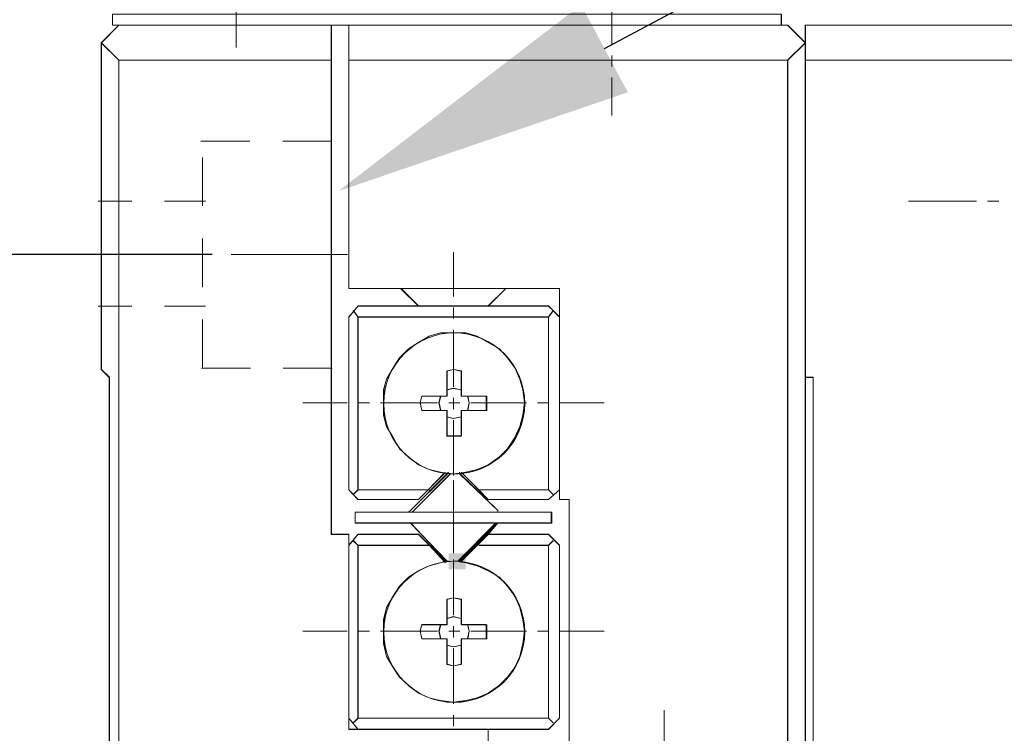
# Model space of a CAD drawing. Units: millimetres. Extents: x -67713 to 12318, y -7560 to 40105.
# Drawn here: x 12204 to 12219, y -7425 to -7414 of the extents above; entities that cross this region are included whole.
import ezdxf
from ezdxf import colors
from ezdxf.entities.mleader import LeaderData, LeaderLine
from ezdxf.math import Vec2, Vec3

# ---------------------------------------------------------------- set-up
doc = ezdxf.new("R2010")
doc.units = ezdxf.units.MM
doc.header["$LTSCALE"] = 10
doc.header["$PDMODE"] = 34
doc.layers.add('6文字层', color=3, linetype='Continuous')
doc.styles.get("Standard").update_dxf_attribs({"font": '黑体.ttf'})
doc.styles.add('TH-GBD2M', font='calibri.ttf', dxfattribs={"width": 0.8, "height": 2.5})
doc.dimstyles.new('TH-GBD2M', dxfattribs={"dimtxt": 2.5, "dimasz": 4, "dimexe": 2, "dimexo": 0, "dimgap": 1.5, "dimtad": 1, "dimdec": 4, "dimlfac": 0.1, "dimzin": 9, "dimdsep": 46, "dimtxsty": 'TH-GBD2M', "dimcen": 0, "dimclrt": 3, "dimadec": 0, "dimazin": 3, "dimtfac": 1, "dimtdec": 4, "dimtofl": 0, "dimtmove": 0, "dimatfit": 3, "dimfxl": 1, "dimtolj": 1, "dimtzin": 0, "dimarcsym": 0})

# ---------------------------------------------------------------- blocks, each defined once
blk = doc.blocks.new('*D2092')
at = {"layer": '6文字层', "color": 0, "lineweight": -2, "transparency": 16777216}
for p, q in [((12207.326, -7417.572), (12201.024, -7417.572)), ((12203.024, -7438.536), (12203.024, -7421.572)), ((12207.326, -7442.536), (12201.024, -7442.536))]:
    blk.add_line(p, q, dxfattribs=at)
at = {"layer": '6文字层', "color": 0, "transparency": 16777216}
for points in [[(12202.357, -7421.572), (12203.691, -7421.572), (12203.024, -7417.572)], [(12202.357, -7438.536), (12203.691, -7438.536), (12203.024, -7442.536)]]:
    blk.add_solid(points, dxfattribs=at)
at = {"layer": 'Defpoints', "color": 0, "transparency": 16777216}
for p in [(12203.024, -7417.572), (12207.326, -7417.572), (12207.326, -7442.536)]:
    blk.add_point(p, dxfattribs=at)
at = {"layer": '6文字层', "color": 3, "transparency": 16777216, "insert": (12200.243, -7430.054), "char_height": 2.5, "attachment_point": 5, "rotation": 90, "style": 'TH-GBD2M'}
blk.add_mtext('\\A1;50', dxfattribs=at)
blk = doc.blocks.new('*D2093')
at = {"layer": '6文字层', "color": 0, "lineweight": -2, "transparency": 16777216}
for p, q in [((12210.998, -7408.091), (12195.589, -7408.091)), ((12197.589, -7451.854), (12197.589, -7412.091)), ((12205.914, -7455.854), (12195.589, -7455.854))]:
    blk.add_line(p, q, dxfattribs=at)
at = {"layer": '6文字层', "color": 0, "transparency": 16777216}
for points in [[(12196.923, -7412.091), (12198.256, -7412.091), (12197.589, -7408.091)], [(12196.923, -7451.854), (12198.256, -7451.854), (12197.589, -7455.854)]]:
    blk.add_solid(points, dxfattribs=at)
at = {"layer": 'Defpoints', "color": 0, "transparency": 16777216}
for p in [(12197.589, -7408.091), (12210.998, -7408.091), (12205.914, -7455.854)]:
    blk.add_point(p, dxfattribs=at)
at = {"layer": '6文字层', "color": 3, "transparency": 16777216, "insert": (12194.808, -7431.973), "char_height": 2.5, "attachment_point": 5, "rotation": 90, "style": 'TH-GBD2M'}
blk.add_mtext('\\A1;91', dxfattribs=at)

msp = doc.modelspace()

# ---------------------------------------------------------------- hatches: boundary and pattern name
h = msp.add_hatch(color=7)
h.dxf.hatch_style = 2
h.paths.add_polyline_path([(12211.0219, -7422.32858), (12210.89982, -7422.32858), (12210.89982, -7422.08441), (12211.0219, -7422.08441), (12211.16133, -7422.08441), (12211.16133, -7422.32858)])

# ---------------------------------------------------------------- linework, layer by layer
at = {"color": 7, "lineweight": 0}
for points in [[(12207.69067, -7414.44159), (12207.69067, -7413.36304)], [(12213.3707, -7413.55475), (12213.3707, -7414.39361)], [(12205.8195, -7414.10407), (12205.8195, -7413.94023)], [(12205.82148, -7414.10606), (12205.82148, -7413.93825)], [(12215.93096, -7413.94023), (12215.93096, -7414.10407)], [(12215.93493, -7413.93825), (12215.93493, -7414.10606)], [(12205.64686, -7414.37162), (12205.91441, -7414.10407)], [(12205.65368, -7414.36963), (12205.91734, -7414.10606)], [(12205.8195, -7414.10407), (12205.91441, -7414.10407), (12209.12476, -7414.10407), (12209.39136, -7414.10407), (12215.93096, -7414.10407), (12216.0269, -7414.10407)], [(12205.82148, -7414.10606), (12216.03078, -7414.10606)], [(12209.12476, -7414.10407), (12209.12476, -7414.63131), (12209.12476, -7421.80004)], [(12209.12873, -7414.10606), (12209.12873, -7421.79901)], [(12209.39136, -7418.08238), (12209.39136, -7414.63131), (12209.39136, -7414.10407)], [(12209.39231, -7418.08436), (12209.39231, -7414.10606)], [(12216.29341, -7414.37162), (12216.0269, -7414.10407)], [(12216.29445, -7414.36963), (12216.03078, -7414.10606)], [(12216.29341, -7419.42752), (12216.29341, -7414.63131), (12216.29341, -7414.37162), (12216.29341, -7414.10407)], [(12219.47789, -7414.10407), (12216.29341, -7414.10407)], [(12216.29445, -7419.42648), (12216.29445, -7414.10606)], [(12219.48186, -7414.10606), (12216.29445, -7414.10606)], [(12205.64686, -7419.30768), (12205.64686, -7414.37162)], [(12205.91441, -7414.63131), (12205.64686, -7414.37162)], [(12205.65368, -7419.30665), (12205.65368, -7414.36963)], [(12205.91734, -7414.63329), (12205.65368, -7414.36963)], [(12216.0269, -7414.63131), (12216.29341, -7414.37162)], [(12216.03078, -7414.63329), (12216.29445, -7414.36963)], [(12216.29445, -7414.36963), (12216.29445, -7445.7409)], [(12213.3707, -7414.56142), (12213.3707, -7414.72915)], [(12205.91441, -7414.63131), (12205.91441, -7445.47525)], [(12209.12476, -7414.63131), (12205.91441, -7414.63131)], [(12205.91734, -7414.63329), (12205.91734, -7445.47723)], [(12209.12873, -7414.63329), (12205.91734, -7414.63329)], [(12216.0269, -7414.63131), (12209.39136, -7414.63131)], [(12216.03078, -7414.63329), (12209.39231, -7414.63329)], [(12216.0269, -7445.47525), (12216.0269, -7414.63131)], [(12216.03078, -7445.47723), (12216.03078, -7414.63329)], [(12219.47789, -7414.63131), (12216.29341, -7414.63131)], [(12219.48186, -7414.63329), (12216.29445, -7414.63329)], [(12213.3707, -7414.89695), (12213.3707, -7415.47216)], [(12207.15637, -7415.85592), (12207.89852, -7415.85592)], [(12208.39329, -7415.85592), (12209.13544, -7415.85592)], [(12207.18224, -7416.83706), (12207.18224, -7416.10371)], [(12206.1121, -7416.7664), (12205.60424, -7416.7664)], [(12207.22532, -7416.7664), (12206.60687, -7416.7664)], [(12217.85226, -7416.76614), (12218.88292, -7416.76614)], [(12219.05039, -7416.76614), (12219.2182, -7416.76614)], [(12207.18224, -7418.06219), (12207.18224, -7417.32884)], [(12204.53719, -7417.57153), (12206.78179, -7417.57153)], [(12207.03948, -7417.57153), (12207.32583, -7417.57153)], [(12207.61217, -7417.57153), (12209.372, -7417.57153)], [(12210.97419, -7418.2042), (12210.97419, -7417.53314)], [(12209.39136, -7418.08238), (12210.17639, -7418.08238), (12211.76388, -7418.08238), (12212.57583, -7418.08238)], [(12209.39231, -7418.08436), (12212.57971, -7418.08436)], [(12210.17639, -7418.08238), (12210.44393, -7418.34923)], [(12210.18329, -7418.08436), (12210.44687, -7418.34802)], [(12211.49729, -7418.34923), (12211.76388, -7418.08238)], [(12211.50117, -7418.34802), (12211.76483, -7418.08436)], [(12212.57583, -7418.08238), (12212.57583, -7418.51376), (12212.57583, -7421.12821), (12212.57583, -7421.27367)], [(12212.57971, -7418.08436), (12212.57971, -7421.27177)], [(12209.52931, -7418.34923), (12209.46892, -7418.42749), (12209.39136, -7418.51376)], [(12209.53613, -7418.34802), (12209.39231, -7418.51575)], [(12209.52931, -7418.34923), (12210.44393, -7418.34923), (12211.49729, -7418.34923), (12212.41096, -7418.34923)], [(12209.53613, -7418.34802), (12212.41199, -7418.34802)], [(12212.41096, -7418.34923), (12212.47998, -7418.41791), (12212.57583, -7418.51376)], [(12212.41199, -7418.34802), (12212.57971, -7418.51575)], [(12206.1121, -7418.3526), (12205.60424, -7418.3526)], [(12207.22532, -7418.3526), (12206.60687, -7418.3526)], [(12209.46029, -7418.41791), (12209.52931, -7418.51376)], [(12209.46426, -7418.41989), (12209.53613, -7418.51575)], [(12210.97419, -7418.53973), (12210.97419, -7418.37192)], [(12212.41096, -7418.51376), (12212.47998, -7418.41791)], [(12212.41199, -7418.51575), (12212.48386, -7418.41989)], [(12207.18224, -7419.28732), (12207.18224, -7418.55397)], [(12209.39136, -7421.12821), (12209.39136, -7418.51376)], [(12209.39231, -7421.12795), (12209.39231, -7418.51575)], [(12209.52931, -7418.51376), (12209.52931, -7421.12821)], [(12212.41096, -7418.51376), (12209.52931, -7418.51376)], [(12209.53613, -7418.51575), (12209.53613, -7421.12795)], [(12212.41199, -7418.51575), (12209.53613, -7418.51575)], [(12212.41096, -7421.12821), (12212.41096, -7418.51376)], [(12212.41199, -7421.12795), (12212.41199, -7418.51575)], [(12210.97419, -7419.57031), (12210.97419, -7418.70745)], [(12205.64686, -7419.30768), (12205.76765, -7419.42752)], [(12205.65368, -7419.30665), (12205.77351, -7419.42648)], [(12207.16338, -7419.28715), (12207.90553, -7419.28715)], [(12208.4003, -7419.28715), (12209.14245, -7419.28715)], [(12211.09109, -7419.33261), (12210.97022, -7419.30768), (12210.8754, -7419.33261)], [(12210.8754, -7419.33261), (12210.8754, -7419.61828), (12210.8754, -7419.71215)], [(12211.09403, -7419.33063), (12210.97419, -7419.30665), (12210.87834, -7419.33063)], [(12210.87834, -7419.33063), (12210.87834, -7419.71413)], [(12211.09109, -7419.33261), (12211.09109, -7419.61828), (12211.09109, -7419.71215)], [(12211.09403, -7419.33063), (12211.09403, -7419.71413)], [(12205.76765, -7419.42752), (12205.76765, -7440.68594)], [(12205.77351, -7419.42648), (12205.77351, -7440.68404)], [(12216.29341, -7419.42752), (12216.29341, -7440.68594)], [(12216.29341, -7419.42752), (12216.41429, -7419.42752)], [(12216.29445, -7419.42648), (12216.41429, -7419.42648)], [(12216.41429, -7419.42648), (12216.41429, -7440.68404)], [(12216.41429, -7419.42752), (12216.41429, -7440.68594)], [(12211.09109, -7419.61828), (12210.97022, -7419.59231), (12210.8754, -7419.61828)], [(12211.09403, -7419.61828), (12210.97419, -7419.59429), (12210.87834, -7419.61828)], [(12208.69726, -7419.80998), (12209.36841, -7419.80998)], [(12209.53613, -7419.80998), (12209.70394, -7419.80998)], [(12209.87166, -7419.80998), (12210.73451, -7419.80998)], [(12210.49553, -7419.71215), (12210.4699, -7419.808), (12210.49553, -7419.92784)], [(12210.49484, -7419.71413), (12210.47085, -7419.80998), (12210.49484, -7419.92982)], [(12210.87834, -7419.71413), (12210.49484, -7419.71413)], [(12210.8754, -7419.71215), (12210.7805, -7419.71215), (12210.49553, -7419.71215)], [(12210.7805, -7419.71215), (12210.75453, -7419.808), (12210.7805, -7419.92784)], [(12210.7824, -7419.71413), (12210.7585, -7419.80998), (12210.7824, -7419.92982)], [(12210.90224, -7419.80998), (12211.07005, -7419.80998)], [(12210.97419, -7419.90584), (12210.97419, -7419.73812)], [(12211.47063, -7419.71215), (12211.186, -7419.71215), (12211.09109, -7419.71215)], [(12211.47727, -7419.71413), (12211.09403, -7419.71413)], [(12211.186, -7419.92784), (12211.21163, -7419.808), (12211.186, -7419.71215)], [(12211.18988, -7419.92982), (12211.21361, -7419.80998), (12211.18988, -7419.71413)], [(12211.23759, -7419.80998), (12212.07646, -7419.80998)], [(12211.47063, -7419.92784), (12211.47063, -7419.808), (12211.47063, -7419.71215)], [(12211.47727, -7419.92982), (12211.47727, -7419.80998), (12211.47727, -7419.71413)], [(12212.24419, -7419.80998), (12212.41199, -7419.80998)], [(12212.57971, -7419.80998), (12213.25086, -7419.80998)], [(12210.49484, -7419.92982), (12210.87834, -7419.92982)], [(12210.49553, -7419.92784), (12210.7805, -7419.92784), (12210.8754, -7419.92784)], [(12210.8754, -7419.92784), (12210.8754, -7420.02378), (12210.8754, -7420.31695)], [(12210.87834, -7419.92982), (12210.87834, -7420.31332)], [(12211.09109, -7419.92784), (12211.186, -7419.92784), (12211.47063, -7419.92784)], [(12211.09109, -7420.31695), (12211.09109, -7420.02378), (12211.09109, -7419.92784)], [(12211.09403, -7419.92982), (12211.47727, -7419.92982)], [(12211.09403, -7420.31332), (12211.09403, -7419.92982)], [(12210.8754, -7420.02378), (12210.97022, -7420.04966), (12211.09109, -7420.02378)], [(12210.87834, -7420.02567), (12210.97419, -7420.04966), (12211.09403, -7420.02567)], [(12210.97419, -7420.91226), (12210.97419, -7420.07365)], [(12210.8754, -7420.31695), (12210.97022, -7420.31695), (12211.09109, -7420.31695)], [(12210.87834, -7420.31332), (12210.97419, -7420.31332), (12211.09403, -7420.31332)], [(12210.44393, -7421.27367), (12210.59043, -7421.12821), (12210.84063, -7420.8692)], [(12210.44687, -7421.27177), (12210.85435, -7420.86428)], [(12210.90103, -7420.85963), (12210.8754, -7420.88629)], [(12211.06616, -7420.88629), (12211.06616, -7420.85963)], [(12211.49729, -7426.8569), (12211.49729, -7424.74208), (12212.41096, -7424.74208), (12212.57583, -7424.57902), (12212.57583, -7421.96483), (12212.41096, -7421.80004), (12211.49729, -7421.80004), (12211.6431, -7421.62835), (12212.45401, -7421.62835), (12212.45401, -7421.46443), (12211.6431, -7421.46443), (12211.6431, -7421.43777), (12211.06616, -7420.88629), (12211.09964, -7420.8692), (12211.35838, -7421.12821), (12211.49729, -7421.27367), (12212.41096, -7421.27367), (12212.57583, -7421.12821), (12212.57583, -7421.27367), (12212.72155, -7421.27367), (12212.72155, -7429.25436)], [(12211.09109, -7420.85963), (12211.35838, -7421.12821), (12211.49729, -7421.27367)], [(12211.09403, -7420.86428), (12211.50117, -7421.27177)], [(12210.8754, -7420.88629), (12210.32315, -7421.43777)], [(12210.87834, -7420.88827), (12210.32703, -7421.43949)], [(12210.34903, -7421.46443), (12210.927, -7420.88629)], [(12210.35101, -7421.46348), (12210.92622, -7420.88827)], [(12210.97419, -7421.67917), (12210.97419, -7420.98412)], [(12211.6431, -7421.43777), (12211.06616, -7420.88629)], [(12211.64499, -7421.43949), (12211.07005, -7420.88827)], [(12209.52931, -7421.27367), (12209.46029, -7421.19688), (12209.39136, -7421.12821)], [(12209.53613, -7421.27177), (12209.39231, -7421.12795)], [(12209.52931, -7421.12821), (12209.46029, -7421.19688)], [(12209.53613, -7421.12795), (12209.46426, -7421.19982)], [(12209.52931, -7421.12821), (12210.59043, -7421.12821)], [(12209.53613, -7421.12795), (12210.61468, -7421.12795)], [(12210.97419, -7421.24779), (12210.97419, -7421.07998)], [(12211.35743, -7421.12795), (12212.41199, -7421.12795)], [(12211.35838, -7421.12821), (12212.41096, -7421.12821)], [(12212.47998, -7421.19688), (12212.41096, -7421.12821)], [(12212.57583, -7421.12821), (12212.41096, -7421.27367)], [(12212.48386, -7421.19982), (12212.41199, -7421.12795)], [(12212.57971, -7421.12795), (12212.41199, -7421.27177)], [(12210.44393, -7421.27367), (12209.52931, -7421.27367)], [(12210.44687, -7421.27177), (12209.53613, -7421.27177)], [(12212.41096, -7421.27367), (12211.49729, -7421.27367)], [(12212.41199, -7421.27177), (12211.50117, -7421.27177)], [(12212.57583, -7421.27367), (12212.72155, -7421.27367)], [(12212.57971, -7421.27177), (12212.72354, -7421.27177)], [(12212.72155, -7421.27367), (12212.72155, -7429.25436), (12212.72155, -7430.85919), (12212.72155, -7438.83979)], [(12212.72354, -7421.27177), (12212.72354, -7438.83875)], [(12209.48626, -7421.46443), (12209.48626, -7421.62835)], [(12209.48626, -7421.46443), (12210.29726, -7421.46443), (12210.34903, -7421.46443), (12211.6431, -7421.46443), (12212.45401, -7421.46443)], [(12209.48825, -7421.46348), (12209.48825, -7421.63129)], [(12209.48825, -7421.46348), (12212.45988, -7421.46348)], [(12210.32315, -7421.43777), (12210.29726, -7421.46443)], [(12210.97419, -7422.08665), (12210.97419, -7421.4156)], [(12211.6431, -7421.46443), (12211.6431, -7421.43777)], [(12212.45401, -7421.62835), (12212.45401, -7421.46443)], [(12212.45988, -7421.63129), (12212.45988, -7421.46348)], [(12209.48626, -7421.62835), (12210.29726, -7421.62835)], [(12209.48825, -7421.63129), (12212.45988, -7421.63129)], [(12210.29726, -7421.62835), (12210.32315, -7421.62835)], [(12210.32315, -7421.62835), (12211.61713, -7421.62835), (12211.6431, -7421.62835), (12212.45401, -7421.62835)], [(12210.32315, -7421.62835), (12210.8754, -7422.20649)], [(12210.32703, -7421.63129), (12210.87834, -7422.20649)], [(12211.61713, -7421.62835), (12211.03924, -7422.20649)], [(12211.62101, -7421.63129), (12211.04606, -7422.20649)], [(12211.06616, -7422.20649), (12211.4878, -7421.79245), (12211.6431, -7421.62835)], [(12211.07005, -7422.20649), (12211.64499, -7421.63129)], [(12209.39136, -7421.80004), (12209.12476, -7421.80004)], [(12209.39231, -7421.79901), (12209.12873, -7421.79901)], [(12209.39136, -7424.74208), (12209.39136, -7424.57902), (12209.39136, -7421.96483), (12209.39136, -7421.80004)], [(12209.52931, -7421.80004), (12209.39136, -7421.96483)], [(12209.39231, -7424.74674), (12209.39231, -7421.79901)], [(12209.53613, -7421.79901), (12209.39231, -7421.96682)], [(12209.46029, -7421.8959), (12209.52931, -7421.96483)], [(12209.46426, -7421.89486), (12209.53613, -7421.96682)], [(12209.52931, -7421.80004), (12210.44393, -7421.80004)], [(12209.53613, -7421.79901), (12210.44687, -7421.79901)], [(12210.85038, -7422.20649), (12210.60786, -7421.96483), (12210.44393, -7421.80004)], [(12210.85435, -7422.20649), (12210.44687, -7421.79901)], [(12210.97419, -7422.0147), (12210.97419, -7421.84698)], [(12211.49729, -7421.80004), (12211.09109, -7422.20649)], [(12211.50117, -7421.79901), (12211.09403, -7422.20649)], [(12211.49729, -7421.80004), (12212.41096, -7421.80004)], [(12211.50117, -7421.79901), (12212.41199, -7421.79901)], [(12212.57583, -7421.96483), (12212.41096, -7421.80004)], [(12212.41096, -7421.96483), (12212.47998, -7421.8959)], [(12212.57971, -7421.96682), (12212.41199, -7421.79901)], [(12212.41199, -7421.96682), (12212.48386, -7421.89486)], [(12209.52931, -7421.96483), (12209.52931, -7424.57902)], [(12210.60786, -7421.96483), (12209.52931, -7421.96483)], [(12209.53613, -7421.96682), (12209.53613, -7424.57902)], [(12210.61468, -7421.96682), (12209.53613, -7421.96682)], [(12212.41199, -7421.96682), (12211.35743, -7421.96682)], [(12212.41096, -7421.96483), (12211.35838, -7421.96483)], [(12212.41096, -7424.57902), (12212.41096, -7421.96483)], [(12212.41199, -7424.57902), (12212.41199, -7421.96682)], [(12212.57583, -7421.96483), (12212.57583, -7424.57902)], [(12212.57971, -7421.96682), (12212.57971, -7424.57902)], [(12210.8754, -7422.20649), (12210.90103, -7422.20649)], [(12210.97419, -7423.02138), (12210.97419, -7422.18251)], [(12211.09109, -7422.78368), (12210.97022, -7422.75867), (12210.8754, -7422.78368)], [(12210.8754, -7423.16348), (12210.8754, -7423.06926), (12210.8754, -7422.78368)], [(12211.09403, -7422.7817), (12210.97419, -7422.75772), (12210.87834, -7422.7817)], [(12210.87834, -7423.1652), (12210.87834, -7422.7817)], [(12211.09109, -7422.78368), (12211.09109, -7423.06926), (12211.09109, -7423.16348)], [(12211.09403, -7422.7817), (12211.09403, -7423.1652)], [(12211.09109, -7423.06926), (12210.97022, -7423.04338), (12210.8754, -7423.06926)], [(12211.09403, -7423.06926), (12210.97419, -7423.04536), (12210.87834, -7423.06926)], [(12208.69726, -7423.26105), (12209.36841, -7423.26105)], [(12209.53613, -7423.26105), (12209.70394, -7423.26105)], [(12209.87166, -7423.26105), (12210.73451, -7423.26105)], [(12210.49553, -7423.16348), (12210.4699, -7423.25907), (12210.49553, -7423.37891)], [(12210.49484, -7423.1652), (12210.47085, -7423.26105), (12210.49484, -7423.38089)], [(12210.49484, -7423.1652), (12210.87834, -7423.1652)], [(12210.49553, -7423.16348), (12210.7805, -7423.16348), (12210.8754, -7423.16348)], [(12210.7805, -7423.16348), (12210.75453, -7423.25907), (12210.7805, -7423.37891)], [(12210.7824, -7423.1652), (12210.7585, -7423.26105), (12210.7824, -7423.38089)], [(12210.90224, -7423.26105), (12211.07005, -7423.26105)], [(12210.97419, -7423.35691), (12210.97419, -7423.1891)], [(12211.09109, -7423.16348), (12211.186, -7423.16348), (12211.47063, -7423.16348)], [(12211.09403, -7423.1652), (12211.47727, -7423.1652)], [(12211.186, -7423.37891), (12211.21163, -7423.25907), (12211.186, -7423.16348)], [(12211.18988, -7423.38089), (12211.21361, -7423.26105), (12211.18988, -7423.1652)], [(12211.23759, -7423.26105), (12212.07646, -7423.26105)], [(12211.47063, -7423.37891), (12211.47063, -7423.25907), (12211.47063, -7423.16348)], [(12211.47727, -7423.38089), (12211.47727, -7423.26105), (12211.47727, -7423.1652)], [(12212.24419, -7423.26105), (12212.41199, -7423.26105)], [(12212.57971, -7423.26105), (12213.25086, -7423.26105)], [(12210.87834, -7423.38089), (12210.49484, -7423.38089)], [(12210.8754, -7423.37891), (12210.7805, -7423.37891), (12210.49553, -7423.37891)], [(12210.8754, -7423.76827), (12210.8754, -7423.47476), (12210.8754, -7423.37891)], [(12210.87834, -7423.76431), (12210.87834, -7423.38089)], [(12211.47063, -7423.37891), (12211.186, -7423.37891), (12211.09109, -7423.37891)], [(12211.09109, -7423.76827), (12211.09109, -7423.47476), (12211.09109, -7423.37891)], [(12211.47727, -7423.38089), (12211.09403, -7423.38089)], [(12211.09403, -7423.76431), (12211.09403, -7423.38089)], [(12210.8754, -7423.47476), (12210.97022, -7423.50073), (12211.09109, -7423.47476)], [(12210.87834, -7423.47675), (12210.97419, -7423.50073), (12211.09403, -7423.47675)], [(12210.97419, -7424.36324), (12210.97419, -7423.52463)], [(12210.8754, -7423.76827), (12210.97022, -7423.78536), (12211.09109, -7423.76827)], [(12210.87834, -7423.76431), (12210.97419, -7423.78829), (12211.09403, -7423.76431)], [(12209.39136, -7424.57902), (12209.52931, -7424.74208)], [(12209.39231, -7424.57902), (12209.53613, -7424.74674)], [(12209.52931, -7424.57902), (12209.46029, -7424.64821)], [(12209.53613, -7424.57902), (12209.46426, -7424.65089)], [(12209.52931, -7424.57902), (12212.41096, -7424.57902)], [(12209.53613, -7424.57902), (12212.41199, -7424.57902)], [(12210.97419, -7424.69886), (12210.97419, -7424.53105)], [(12212.47998, -7424.64821), (12212.41096, -7424.57902)], [(12212.41096, -7424.74208), (12212.57583, -7424.57902)], [(12212.48386, -7424.65089), (12212.41199, -7424.57902)], [(12212.41199, -7424.74674), (12212.57971, -7424.57902)], [(12214.1616, -7425.53764), (12214.1616, -7424.45918)], [(12212.41096, -7424.74208), (12211.49729, -7424.74208), (12209.52931, -7424.74208), (12209.39136, -7424.74208)], [(12212.41199, -7424.74674), (12209.39231, -7424.74674)], [(12211.49729, -7426.8569), (12211.49729, -7424.74208)], [(12211.50117, -7426.85586), (12211.50117, -7424.74674)]]:
    msp.add_lwpolyline(points, dxfattribs=at)
for points in [[(12214.97355, -7413.94023), (12215.93096, -7413.94023), (12215.93096, -7414.10407), (12209.39136, -7414.10407), (12209.12476, -7414.10407), (12205.91441, -7414.10407), (12205.8195, -7414.10407), (12205.8195, -7413.94023), (12206.18169, -7413.94023), (12209.17567, -7413.94023), (12211.76388, -7413.94023)], [(12205.91441, -7414.10407), (12209.12476, -7414.10407), (12209.12476, -7414.63131), (12205.91441, -7414.63131), (12205.64686, -7414.37162)], [(12210.84063, -7420.8692), (12210.88395, -7420.87706), (12210.32315, -7421.43777), (12210.29726, -7421.46443), (12209.48626, -7421.46443), (12209.48626, -7421.62835), (12210.29726, -7421.62835), (12210.32315, -7421.62835), (12210.8754, -7422.20649), (12210.85038, -7422.22384), (12210.60786, -7421.96483), (12210.44393, -7421.80004), (12209.52931, -7421.80004), (12209.39136, -7421.96483), (12209.39136, -7421.80004), (12209.12476, -7421.80004), (12209.12476, -7414.63131), (12209.12476, -7414.10407), (12209.39136, -7414.10407), (12209.39136, -7414.63131), (12209.39136, -7418.08238), (12210.17639, -7418.08238), (12210.44393, -7418.34923), (12209.52931, -7418.34923), (12209.46892, -7418.42749), (12209.39136, -7418.51376), (12209.39136, -7421.12821), (12209.46029, -7421.19688), (12209.52931, -7421.27367), (12210.44393, -7421.27367), (12210.59043, -7421.12821)], [(12215.93096, -7414.10407), (12216.0269, -7414.10407), (12216.29341, -7414.37162), (12216.0269, -7414.63131), (12209.39136, -7414.63131), (12209.39136, -7414.10407)], [(12219.47789, -7414.63131), (12216.29341, -7414.63131), (12216.29341, -7414.37162), (12216.29341, -7414.10407), (12219.47789, -7414.10407)], [(12205.91441, -7414.63131), (12205.91441, -7445.47525), (12205.65635, -7445.74185), (12205.64686, -7440.80776), (12205.76765, -7440.68594), (12205.76765, -7419.42752), (12205.64686, -7419.30768), (12205.64686, -7414.37162)], [(12216.29341, -7445.74185), (12216.0269, -7445.47525), (12216.0269, -7414.63131), (12216.29341, -7414.37162), (12216.29341, -7414.63131), (12216.29341, -7419.42752), (12216.29341, -7440.68594), (12216.29341, -7445.47525)], [(12210.17639, -7433.25855), (12211.49729, -7433.25855), (12211.49729, -7435.38872), (12209.52931, -7435.38872), (12209.39136, -7435.38872), (12209.39136, -7435.52668), (12209.39136, -7438.14181), (12209.39136, -7438.3135), (12209.12476, -7438.3135), (12209.12476, -7445.47525), (12205.91441, -7445.47525), (12205.91441, -7414.63131), (12209.12476, -7414.63131), (12209.12476, -7421.80004), (12209.39136, -7421.80004), (12209.39136, -7421.96483), (12209.39136, -7424.57902), (12209.39136, -7424.74208), (12209.52931, -7424.74208), (12211.49729, -7424.74208), (12211.49729, -7426.8569), (12210.17639, -7426.8569), (12210.17639, -7429.25436), (12210.17639, -7430.85919)], [(12212.72155, -7438.83979), (12212.72155, -7430.85919), (12212.72155, -7429.25436), (12212.72155, -7421.27367), (12212.57583, -7421.27367), (12212.57583, -7421.12821), (12212.57583, -7418.51376), (12212.57583, -7418.08238), (12211.76388, -7418.08238), (12210.17639, -7418.08238), (12209.39136, -7418.08238), (12209.39136, -7414.63131), (12216.0269, -7414.63131), (12216.0269, -7445.47525), (12209.39136, -7445.47525), (12209.39136, -7441.76449), (12209.52931, -7441.76449), (12212.41096, -7441.76449), (12212.57583, -7441.76449), (12212.57583, -7441.59279), (12212.57583, -7438.97766), (12212.57583, -7438.83979)], [(12216.29341, -7440.68594), (12216.41429, -7440.68594), (12216.41429, -7419.42752), (12216.29341, -7419.42752), (12216.29341, -7414.63131), (12219.47789, -7414.63131), (12219.47789, -7414.9419), (12219.47789, -7418.56467), (12219.47789, -7423.93212), (12219.47789, -7424.725), (12219.47789, -7425.27795), (12219.47789, -7425.80354), (12219.47789, -7426.58927), (12219.47789, -7426.8569), (12219.47789, -7427.40812), (12219.47789, -7440.68594), (12219.47789, -7441.23915), (12219.47789, -7441.54879), (12219.47789, -7445.16396), (12219.47789, -7445.47525), (12216.29341, -7445.47525)], [(12211.76388, -7418.08238), (12211.49729, -7418.34923), (12210.44393, -7418.34923), (12210.17639, -7418.08238)], [(12212.41096, -7418.34923), (12211.49729, -7418.34923), (12211.76388, -7418.08238), (12212.57583, -7418.08238), (12212.57583, -7418.51376), (12212.47998, -7418.41791)], [(12210.44393, -7418.34923), (12211.49729, -7418.34923), (12212.41096, -7418.34923), (12212.47998, -7418.41791), (12212.41096, -7418.51376), (12209.52931, -7418.51376), (12209.46892, -7418.42749), (12209.52931, -7418.34923)], [(12209.39136, -7418.51376), (12209.46892, -7418.42749), (12209.52931, -7418.51376), (12209.52931, -7421.12821), (12209.46029, -7421.19688), (12209.39136, -7421.12821)], [(12211.49729, -7421.27367), (12211.35838, -7421.12821), (12212.41096, -7421.12821), (12212.41096, -7418.51376), (12212.47998, -7418.41791), (12212.57583, -7418.51376), (12212.57583, -7421.12821), (12212.41096, -7421.27367)], [(12210.97022, -7418.75542), (12210.7805, -7418.75542), (12210.60786, -7418.80728), (12210.44393, -7418.90123), (12210.29726, -7418.99605), (12210.15931, -7419.13426), (12210.06414, -7419.28102), (12209.9607, -7419.45418), (12209.91764, -7419.61828), (12209.91764, -7419.808), (12209.91764, -7419.99686), (12209.9607, -7420.17019), (12210.06414, -7420.33437), (12210.15931, -7420.50598), (12210.29726, -7420.62685), (12210.44393, -7420.74842), (12210.60786, -7420.81761), (12210.7805, -7420.85963), (12210.84063, -7420.8692), (12210.59043, -7421.12821), (12209.52931, -7421.12821), (12209.52931, -7418.51376), (12212.41096, -7418.51376), (12212.41096, -7421.12821), (12211.35838, -7421.12821), (12211.09964, -7420.8692), (12211.16003, -7420.85963), (12211.3325, -7420.81761), (12211.49729, -7420.74842), (12211.66898, -7420.62685), (12211.78977, -7420.50598), (12211.90201, -7420.33437), (12211.97957, -7420.17019), (12212.02288, -7419.99686), (12212.04851, -7419.808), (12212.02288, -7419.61828), (12211.97957, -7419.45418), (12211.90201, -7419.28102), (12211.78977, -7419.13426), (12211.66898, -7418.99605), (12211.49729, -7418.90123), (12211.3325, -7418.80728), (12211.16003, -7418.75542)], [(12210.8754, -7420.31695), (12210.97022, -7420.31695), (12211.09109, -7420.31695), (12211.09109, -7420.02378), (12211.09109, -7419.92784), (12211.186, -7419.92784), (12211.47063, -7419.92784), (12211.47063, -7419.808), (12211.47063, -7419.71215), (12211.186, -7419.71215), (12211.09109, -7419.71215), (12211.09109, -7419.61828), (12211.09109, -7419.33261), (12210.97022, -7419.30768), (12210.8754, -7419.33261), (12210.8754, -7419.61828), (12210.8754, -7419.71215), (12210.7805, -7419.71215), (12210.49553, -7419.71215), (12210.4699, -7419.808), (12210.49553, -7419.92784), (12210.7805, -7419.92784), (12210.8754, -7419.92784), (12210.8754, -7420.02378)], [(12210.8754, -7419.61828), (12210.8754, -7419.33261), (12210.97022, -7419.30768), (12211.09109, -7419.33261), (12211.09109, -7419.61828), (12210.97022, -7419.59231)], [(12216.29341, -7419.42752), (12216.41429, -7419.42752), (12216.41429, -7440.68594), (12216.29341, -7440.68594)], [(12210.8754, -7420.02378), (12210.8754, -7419.92784), (12210.7805, -7419.92784), (12210.75453, -7419.808), (12210.7805, -7419.71215), (12210.8754, -7419.71215), (12210.8754, -7419.61828), (12210.97022, -7419.59231), (12211.09109, -7419.61828), (12211.09109, -7419.71215), (12211.186, -7419.71215), (12211.21163, -7419.808), (12211.186, -7419.92784), (12211.09109, -7419.92784), (12211.09109, -7420.02378), (12210.97022, -7420.04966)], [(12210.49553, -7419.71215), (12210.7805, -7419.71215), (12210.75453, -7419.808), (12210.7805, -7419.92784), (12210.49553, -7419.92784), (12210.4699, -7419.808)], [(12211.21163, -7419.808), (12211.186, -7419.71215), (12211.47063, -7419.71215), (12211.47063, -7419.808), (12211.47063, -7419.92784), (12211.186, -7419.92784)], [(12210.8754, -7420.02378), (12210.97022, -7420.04966), (12211.09109, -7420.02378), (12211.09109, -7420.31695), (12210.97022, -7420.31695), (12210.8754, -7420.31695)], [(12210.89249, -7420.87706), (12210.97022, -7420.88629), (12211.06616, -7420.87706), (12211.6431, -7421.43777), (12211.6431, -7421.46443), (12210.34903, -7421.46443), (12210.29726, -7421.46443), (12210.32315, -7421.43777)], [(12210.44393, -7421.27367), (12209.52931, -7421.27367), (12209.46029, -7421.19688), (12209.52931, -7421.12821), (12210.59043, -7421.12821)], [(12210.34903, -7421.46443), (12211.6431, -7421.46443), (12212.45401, -7421.46443), (12212.45401, -7421.62835), (12211.6431, -7421.62835), (12211.61713, -7421.62835), (12210.32315, -7421.62835), (12210.29726, -7421.62835), (12209.48626, -7421.62835), (12209.48626, -7421.46443), (12210.29726, -7421.46443)], [(12210.32315, -7421.62835), (12211.61713, -7421.62835), (12211.6431, -7421.62835), (12211.4878, -7421.79245), (12211.06616, -7422.20649), (12210.97022, -7422.20649), (12210.8754, -7422.21426)], [(12210.97022, -7424.33762), (12211.16003, -7424.3107), (12211.3325, -7424.26842), (12211.49729, -7424.1994), (12211.66898, -7424.07784), (12211.78977, -7423.95705), (12211.90201, -7423.81029), (12211.97957, -7423.64645), (12212.02288, -7423.44784), (12212.04851, -7423.25907), (12212.02288, -7423.09428), (12211.97957, -7422.90516), (12211.90201, -7422.73183), (12211.78977, -7422.58534), (12211.66898, -7422.44712), (12211.49729, -7422.35221), (12211.3325, -7422.27543), (12211.16003, -7422.23169), (12211.06616, -7422.21426), (12211.4878, -7421.79245), (12212.41096, -7421.80004), (12212.57583, -7421.96483), (12212.57583, -7424.57902), (12212.41096, -7424.74208), (12211.49729, -7424.74208), (12209.52931, -7424.74208), (12209.39136, -7424.57902), (12209.39136, -7421.96483), (12209.52931, -7421.80004), (12210.44393, -7421.80004), (12210.60786, -7421.96483), (12210.85038, -7422.20649), (12210.7805, -7422.23169), (12210.60786, -7422.27543), (12210.44393, -7422.35221), (12210.29726, -7422.44712), (12210.15931, -7422.58534), (12210.06414, -7422.73183), (12209.9607, -7422.90516), (12209.91764, -7423.09428), (12209.91764, -7423.25907), (12209.91764, -7423.44784), (12209.9607, -7423.64645), (12210.06414, -7423.81029), (12210.15931, -7423.95705), (12210.29726, -7424.07784), (12210.44393, -7424.1994), (12210.60786, -7424.26842), (12210.7805, -7424.3107)], [(12210.8754, -7422.78368), (12210.8754, -7423.06926), (12210.8754, -7423.16348), (12210.7805, -7423.16348), (12210.49553, -7423.16348), (12210.4699, -7423.25907), (12210.49553, -7423.37891), (12210.7805, -7423.37891), (12210.8754, -7423.37891), (12210.8754, -7423.47476), (12210.8754, -7423.76827), (12210.97022, -7423.78536), (12211.09109, -7423.76827), (12211.09109, -7423.47476), (12211.09109, -7423.37891), (12211.186, -7423.37891), (12211.47063, -7423.37891), (12211.47063, -7423.25907), (12211.47063, -7423.16348), (12211.186, -7423.16348), (12211.09109, -7423.16348), (12211.09109, -7423.06926), (12211.09109, -7422.78368), (12210.97022, -7422.75867)], [(12210.8754, -7423.06926), (12210.8754, -7422.78368), (12210.97022, -7422.75867), (12211.09109, -7422.78368), (12211.09109, -7423.06926), (12210.97022, -7423.04338)], [(12210.8754, -7423.47476), (12210.8754, -7423.37891), (12210.7805, -7423.37891), (12210.75453, -7423.25907), (12210.7805, -7423.16348), (12210.8754, -7423.16348), (12210.8754, -7423.06926), (12210.97022, -7423.04338), (12211.09109, -7423.06926), (12211.09109, -7423.16348), (12211.186, -7423.16348), (12211.21163, -7423.25907), (12211.186, -7423.37891), (12211.09109, -7423.37891), (12211.09109, -7423.47476), (12210.97022, -7423.50073)], [(12210.4699, -7423.25907), (12210.49553, -7423.16348), (12210.7805, -7423.16348), (12210.75453, -7423.25907), (12210.7805, -7423.37891), (12210.49553, -7423.37891)], [(12211.21163, -7423.25907), (12211.186, -7423.16348), (12211.47063, -7423.16348), (12211.47063, -7423.25907), (12211.47063, -7423.37891), (12211.186, -7423.37891)], [(12210.97022, -7423.78536), (12210.8754, -7423.76827), (12210.8754, -7423.47476), (12210.97022, -7423.50073), (12211.09109, -7423.47476), (12211.09109, -7423.76827)], [(12209.39136, -7424.57902), (12209.52931, -7424.74208), (12209.39136, -7424.74208)]]:
    msp.add_lwpolyline(points, close=True, dxfattribs=at)
for centre, radius in [((12210.98308, -7419.82085), 1.06543), ((12210.98308, -7419.82085), 1.06543), ((12210.98605, -7419.82185), 1.06642), ((12210.98308, -7423.27205), 1.0655), ((12210.98308, -7423.27205), 1.0655), ((12210.98605, -7423.27292), 1.06642)]:
    msp.add_circle(centre, radius, dxfattribs=at)

# ---------------------------------------------------------------- dimensions: what is measured, and where the dimension line sits
at = {"layer": '6文字层'}
for base, p1, p2, text, picture, middle in [((12197.58922, -7408.09075), (12205.91441, -7455.85434), (12210.99818, -7408.09075), '91', '*D2093', (12194.80845, -7431.97255)), ((12203.02388, -7417.57153), (12207.32583, -7442.53632), (12207.32583, -7417.57153), '50', '*D2092', (12200.24311, -7430.05393))]:
    dim = msp.add_linear_dim(base=base, p1=p1, p2=p2, angle=90, text=text, dimstyle='TH-GBD2M', dxfattribs=at)
    dim.commit()
    dim.dimension.update_dxf_attribs({"geometry": picture, "text_midpoint": middle})

# ---------------------------------------------------------------- leaders
ml = msp.add_multileader_mtext('Standard', dxfattribs=at)
ml.set_content('', color=256)
ml.set_leader_properties()
ml.build(insert=Vec2(0, 0))
ml.multileader.update_dxf_attribs({"arrow_head_size": 4.56009})
ctx = ml.context
ctx.base_point, ctx.char_height, ctx.arrow_head_size, ctx.landing_gap_size, ctx.plane_origin = Vec3(12249.88347, -7404.73539), 2.28004, 4.56009, 2.28004, Vec3(12309.36891, -7383.2414)
notes = []
notes.append((ctx, [(0, (1, 1, 0), (12231.40842, -7404.73539), (1, 0), 18.47505, [(0, [(12209.23765, -7416.61158)], 0, [])])]))
ctx.mtext.insert, ctx.mtext.flow_direction = Vec3(12252.16351, -7403.59537), 5
for ctx, leaders in notes:
    for number, flags, end, landing, length, lines in leaders:
        leader = LeaderData()
        leader.index, (leader.has_last_leader_line, leader.has_dogleg_vector, leader.attachment_direction) = number, flags
        leader.last_leader_point, leader.dogleg_vector, leader.dogleg_length = Vec3(end), Vec3(landing), length
        for number, points, colour, breaks in lines:
            line = LeaderLine()
            line.index, line.vertices, line.color, line.breaks = number, Vec3.list(points), colors.encode_raw_color(colour), breaks
            leader.lines.append(line)
        ctx.leaders.append(leader)

doc.saveas('drawing.dxf')
